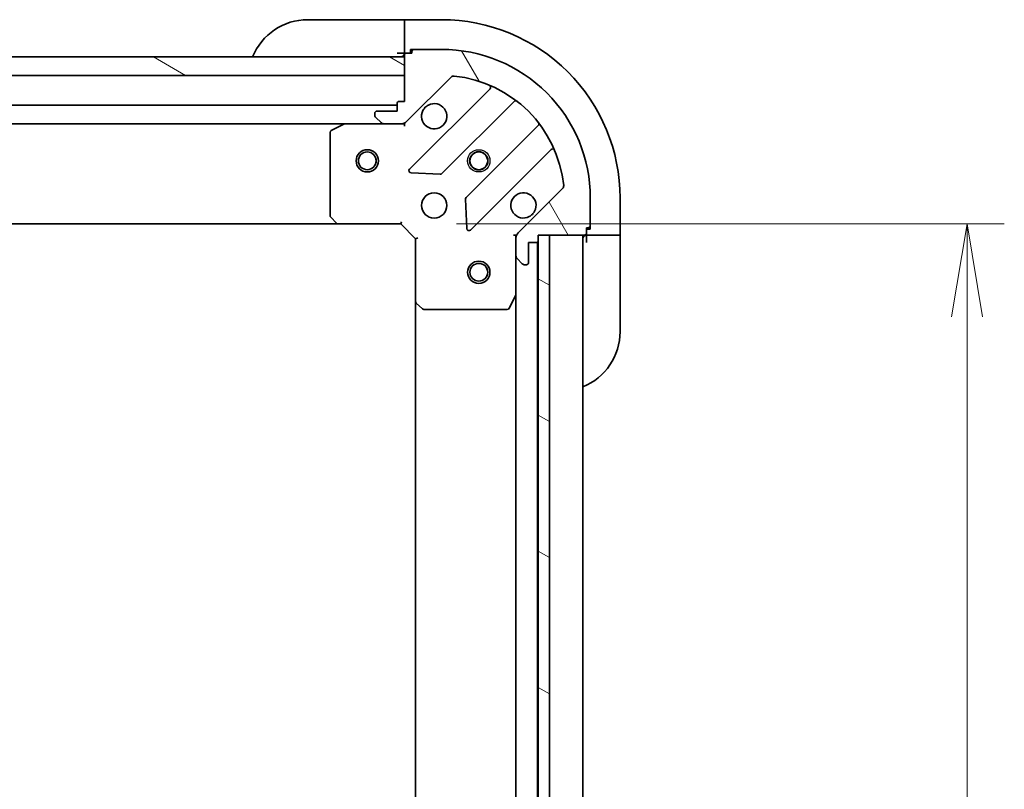
# Model space of a CAD drawing. Units: millimetres. Extents: x 0 to 7489, y 0 to 1405.
# Drawn here: x 1780 to 1913, y 1190 to 1294 of the extents above; entities that cross this region are included whole.
import ezdxf

# ---------------------------------------------------------------- set-up
doc = ezdxf.new("R2010")
doc.units = ezdxf.units.MM
for name, color, linetype, lineweight in [('Dimension (ISO)', 7, 'Continuous', 18), ('Dimension (ISO) @ 1', 7, 'Continuous', 18), ('Hatch (ISO)', 1, 'Continuous', 18), ('Visible (ISO)', 7, 'Continuous', 35), ('Visible Narrow (ISO)', 7, 'Continuous', 25)]:
    doc.layers.add(name, color=color, linetype=linetype, lineweight=lineweight)
doc.styles.add('Note Text (TK)', font='MS PGothic.ttf')
doc.dimstyles.new('Default - Method 1b (TK)', dxfattribs={"dimscale": 3.5, "dimtxt": 2.5, "dimasz": 2.5, "dimexe": 1, "dimexo": 1.499999999999999, "dimgap": 1, "dimtad": 1, "dimtoh": 1, "dimrnd": 1e-08, "dimdsep": 46, "dimtxsty": 'Note Text (TK)', "dimblk": 'OPEN', "dimcen": 0.09, "dimdle": 5, "dimclrd": 100, "dimclre": 100, "dimclrt": 7, "dimadec": 1, "dimazin": 1, "dimtfac": 1, "dimtmove": 0, "dimatfit": 3, "dimldrblk": 'OPEN', "dimfxl": 1, "dimtolj": 1, "dimlwd": -1, "dimlwe": -1, "dimarcsym": 0})
pattern_1 = [(150.00024553567, (1306, -40.00000000000003), (-7.937441083510292, -13.74818730036083), [])]

# ---------------------------------------------------------------- blocks, each defined once
blk = doc.blocks.new('_Open')
at = {"color": 0, "linetype": 'ByBlock', "lineweight": -2}
for p, q in [((-1, 0.1666666666666666), (0, 0)), ((-1, -0.1666666666666666), (0, 0)), ((0, 0), (-1, 0))]:
    blk.add_line(p, q, dxfattribs=at)
blk = doc.blocks.new('*D75')
at = {"layer": 'Defpoints', "color": 0}
for p in [(1831.618666090608, 1266.369359516056), (1831.61866609074, 1063.36935951605), (1907.794853872729, 1063.36935951605)]:
    blk.add_point(p, dxfattribs=at)
at = {"layer": 'Dimension (ISO)', "color": 100}
for p, q in [((1839.118666090608, 1266.369359516056), (1912.794853872729, 1266.369359516056)), ((1907.794853872729, 1253.869359516056), (1907.794853872729, 1075.86935951605)), ((1839.11866609074, 1063.36935951605), (1912.794853872729, 1063.36935951605))]:
    blk.add_line(p, q, dxfattribs=at)
at = {"layer": 'Dimension (ISO)', "color": 100, "xscale": 12.5, "yscale": 12.5, "zscale": 12.5}
for p, rotation in [((1907.794853872729, 1266.369359516056), 90), ((1907.794853872729, 1063.36935951605), 270)]:
    blk.add_blockref('_Open', p, dxfattribs=dict(at, rotation=rotation))
at = {"layer": 'Dimension (ISO)', "color": 7, "insert": (1896.544853872729, 1152.156291334235), "char_height": 12.5, "attachment_point": 4, "rotation": 90, "style": 'Note Text (TK)'}
blk.add_mtext('\\A1;203', dxfattribs=at)

msp = doc.modelspace()

# ---------------------------------------------------------------- hatches: boundary and pattern name
at = {"layer": 'Hatch (ISO)'}
h = msp.add_hatch(dxfattribs=at)
h.set_pattern_fill('ANSI31', color=256, scale=127, angle=75.00017538262, style=0)
h.set_pattern_definition([(120.00017538262, (1306, -40.00000000000003), (-13.74812898829296, -7.937542083117345), [])])
edge = h.paths.add_edge_path()
edge.add_ellipse((1848.118666090608, 1264.455145953685), major_axis=(-0.707106781186106, -0.7071067811869898), ratio=1, start_angle=269.9999999999994, end_angle=314.9999999999999)
edge.add_line((1847.118666090608, 1264.455145953685), (1847.118666090609, 1262.076466297244))
edge.add_ellipse((1847.618666090609, 1262.076466297245), major_axis=(3.114e-13, -0.5000000000000006), ratio=1, start_angle=269.9999999999989, end_angle=314.9999999999959)
edge.add_line((1847.265112700016, 1261.722912906651), (1847.972219481203, 1261.015806125465))
edge.add_ellipse((1848.325772871796, 1261.369359516059), major_axis=(0.3535533905934955, -0.3535533905930552), ratio=1, start_angle=270.0000000000017, end_angle=315.000000000001)
edge.add_line((1848.325772871797, 1260.869359516059), (1848.51866609061, 1260.869359516059))
edge.add_ellipse((1848.51866609061, 1261.169359516059), major_axis=(0.299999999999998, 1.846e-13), ratio=1, start_angle=269.9999999999987, end_angle=360.0000000000021)
edge.add_line((1848.81866609061, 1261.169359516059), (1848.818666090608, 1263.869359516059))
edge.add_line((1848.818666090608, 1263.869359516059), (1849.818666090608, 1263.86935951606))
edge.add_ellipse((1849.818666090608, 1264.16935951606), major_axis=(0.3000000000000003, 1.846e-13), ratio=1, start_angle=270.0000000000055, end_angle=360.0000000000021)
edge.add_line((1850.118666090608, 1264.16935951606), (1850.118666090608, 1264.86935951606))
edge.add_line((1850.118666090608, 1264.86935951606), (1851.618666090607, 1264.869359516061))
edge.add_line((1851.618666090607, 1264.869359516061), (1856.318666090608, 1264.869359516064))
edge.add_ellipse((1856.318666090608, 1265.169359516064), major_axis=(0.3000000000000014, 1.868e-13), ratio=1, start_angle=270.0000000000051, end_angle=360.0000000000016)
edge.add_line((1856.618666090607, 1265.169359516064), (1856.618666090607, 1265.869359516064))
edge.add_line((1856.618666090607, 1265.869359516064), (1856.818666090607, 1265.869359516064))
edge.add_ellipse((1856.818666090607, 1266.169359516064), major_axis=(0.3000000000000014, 1.89e-13), ratio=1, start_angle=270.0000000000046, end_angle=360.0000000000012)
edge.add_line((1857.118666090607, 1266.169359516064), (1857.118666090604, 1269.869359516064))
edge.add_ellipse((1837.118666090605, 1269.869359516052), major_axis=(-1.24682e-11, 20.00000000000001), ratio=1, start_angle=269.9999999999999, end_angle=360)
edge.add_line((1837.118666090592, 1289.869359516052), (1833.418666090592, 1289.869359516049))
edge.add_ellipse((1833.418666090592, 1289.569359516049), major_axis=(-0.299999999999998, -1.868e-13), ratio=1, start_angle=270.0000000000017, end_angle=360.0000000000016)
edge.add_line((1833.118666090592, 1289.569359516049), (1833.118666090593, 1289.369359516049))
edge.add_line((1833.118666090592, 1289.369359516049), (1832.418666090593, 1289.369359516049))
edge.add_ellipse((1832.418666090593, 1289.069359516049), major_axis=(-0.3000000000000025, -1.879e-13), ratio=1, start_angle=270.0000000000014, end_angle=360.0000000000014)
edge.add_line((1832.118666090593, 1289.069359516048), (1832.118666090593, 1288.869359516049))
edge.add_line((1832.118666090593, 1288.869359516049), (1832.118666090594, 1286.369359516049))
edge.add_line((1832.118666090594, 1286.369359516049), (1832.118666090596, 1282.869359516048))
edge.add_line((1832.118666090596, 1282.869359516048), (1831.418666090597, 1282.869359516048))
edge.add_ellipse((1831.418666090597, 1282.569359516048), major_axis=(-0.299999999999998, -1.868e-13), ratio=1, start_angle=270.0000000000017, end_angle=360.0000000000016)
edge.add_line((1831.118666090597, 1282.569359516048), (1831.118666090597, 1281.569359516048))
edge.add_line((1831.118666090597, 1281.569359516048), (1828.418666090597, 1281.569359516046))
edge.add_ellipse((1828.418666090598, 1281.269359516046), major_axis=(-0.299999999999998, -1.846e-13), ratio=1, start_angle=269.9999999999987, end_angle=360.0000000000021)
edge.add_line((1828.118666090597, 1281.269359516046), (1828.118666090597, 1281.076466297233))
edge.add_ellipse((1828.618666090598, 1281.076466297233), major_axis=(3.114e-13, -0.4999999999999984), ratio=1, start_angle=269.9999999999989, end_angle=314.9999999999989)
edge.add_line((1828.265112700005, 1280.72291290664), (1828.972219481191, 1280.015806125454))
edge.add_ellipse((1829.325772871785, 1280.369359516047), major_axis=(0.3535533905934944, -0.3535533905930531), ratio=1, start_angle=269.999999999993, end_angle=315.0000000000009)
edge.add_line((1829.325772871785, 1279.869359516047), (1831.704452528225, 1279.869359516048))
edge.add_ellipse((1831.704452528225, 1280.869359516048), major_axis=(0.9999999999999943, 6.205e-13), ratio=1, start_angle=270.0000000000011, end_angle=315.0000000000019)
edge.add_line((1832.411559309411, 1280.162252734862), (1838.389544088771, 1286.140237514229))
edge.add_ellipse((1838.743097479365, 1285.786684123636), major_axis=(0.3535533905930507, 0.3535533905934937), ratio=1, start_angle=39.172893488879595, end_angle=90.00000000000148, ccw=False)
edge.add_ellipse((1837.118666090605, 1269.869359516052), major_axis=(16.4147410015714, -1.675194869658748), ratio=1, start_angle=11.65421302223848, end_angle=90.00000000000023, ccw=False)
edge.add_ellipse((1853.035990698187, 1271.493790904832), major_axis=(0.0507634808993697, -0.4974163939869487), ratio=1, start_angle=39.172893488882494, end_angle=89.99999999999937, ccw=False)
edge.add_line((1853.389544088781, 1271.140237514238), (1847.411559309421, 1265.162252734871))
h = msp.add_hatch(dxfattribs=at)
h.set_pattern_fill('ANSI31', color=256, scale=127, angle=105.00024553567, style=0)
h.set_pattern_definition(pattern_1)
h.paths.add_polyline_path([(1773.618666090595, 1286.369359516012), (1771.618666090595, 1286.369359516008), (1771.618666090593, 1288.869359516011), (1773.56866609059, 1288.869359516012), (1773.66866609059, 1288.869359516012), (1775.16866609059, 1288.869359516013), (1832.118666090593, 1288.869359516049), (1832.118666090595, 1286.369359516049)])
h = msp.add_hatch(dxfattribs=at)
h.set_pattern_fill('ANSI31', color=256, scale=127, angle=105.00024553567, style=0)
h.set_pattern_definition(pattern_1)
h.paths.add_polyline_path([(1850.118666090731, 1064.86935951606), (1851.618666090731, 1064.869359516061), (1851.618666090607, 1264.869359516061), (1850.118666090607, 1264.86935951606), (1850.118666090607, 1264.16935951606), (1850.118666090731, 1065.569359516053)])

# ---------------------------------------------------------------- linework, layer by layer
at = {"layer": 'Visible (ISO)'}
for p, q in [((1819.11866609059, 1293.869359516051), (1831.11866609059, 1293.869359516058)), ((1832.11866609059, 1293.869359516058), (1831.11866609059, 1293.869359516058)), ((1837.11866609059, 1293.869359516055), (1832.11866609059, 1293.869359516052)), ((1832.11866609059, 1293.722912906645), (1832.11866609059, 1293.869359516052)), ((1832.11866609059, 1293.722912906645), (1832.118666090591, 1292.015806125457)), ((1832.118666090591, 1291.662252734864), (1832.118666090591, 1292.015806125457)), ((1832.118666090591, 1291.662252734864), (1832.118666090592, 1289.36935951605)), ((1832.918666090593, 1289.369359516051), (1832.918666090592, 1289.869359516051)), ((1832.918666090592, 1289.869359516051), (1833.418666090592, 1289.869359516051)), ((1837.118666090592, 1289.869359516052), (1833.418666090592, 1289.869359516049)), ((1832.118666090593, 1288.869359516049), (1771.618666090593, 1288.869359516011)), ((1831.118666090593, 1289.369359516058), (1832.118666090592, 1289.369359516058)), ((1832.118666090592, 1289.36935951605), (1832.418666090593, 1289.369359516051)), ((1832.118666090592, 1289.069359516048), (1832.118666090596, 1282.869359516048)), ((1832.118666090594, 1286.369359516049), (1832.118666090593, 1288.869359516049)), ((1833.118666090592, 1289.369359516049), (1832.418666090593, 1289.369359516049)), ((1833.118666090592, 1289.569359516049), (1833.118666090592, 1289.369359516049)), ((1773.618666090594, 1286.369359516012), (1832.118666090594, 1286.369359516049)), ((1832.411559309411, 1280.162252734862), (1838.389544088771, 1286.140237514229)), ((1843.631183102044, 1284.58187652751), (1832.807842591626, 1273.758536017079)), ((1831.118666090596, 1282.369359516058), (1523.118666090599, 1282.369359515866)), ((1831.118666090597, 1282.569359516048), (1831.118666090597, 1281.569359516048)), ((1832.118666090596, 1282.869359516048), (1831.418666090597, 1282.869359516048)), ((1837.161753887965, 1273.162699845114), (1846.861188979336, 1282.862134936497)), ((1828.118666090597, 1281.269359516046), (1828.118666090597, 1281.076466297232)), ((1828.265112700005, 1280.72291290664), (1828.972219481191, 1280.015806125453)), ((1831.118666090597, 1281.569359516048), (1828.418666090597, 1281.569359516046)), ((1530.04784569735, 1279.86935951587), (1824.189486483848, 1279.869359516053)), ((1824.055322405198, 1279.837687673351), (1822.284502011949, 1278.952277476725)), ((1829.325772871785, 1279.869359516054), (1824.189486483848, 1279.869359516051)), ((1829.325772871785, 1279.869359516047), (1831.704452528225, 1279.869359516048)), ((1832.118666090599, 1279.869359516056), (1831.704571374444, 1279.869359516055)), ((1832.118666090599, 1279.959179794931), (1832.118666090599, 1279.869359516055)), ((1832.118666090596, 1279.519093769542), (1832.118666090599, 1279.869359516055)), ((1850.111441511032, 1279.611882404805), (1840.412006419661, 1269.912447313422)), ((1822.118666090599, 1278.683949319425), (1822.118666090606, 1267.487577592429)), ((1841.007842591631, 1265.558536017084), (1851.831183102049, 1276.381876527515)), ((1833.006888809773, 1273.246689516249), (1836.936536037399, 1273.075117412995)), ((1853.38954408878, 1271.140237514238), (1847.411559309421, 1265.162252734871)), ((1840.324423987542, 1269.687229462856), (1840.4959960908, 1265.75758223523)), ((1857.118666090607, 1266.169359516064), (1857.118666090604, 1269.869359516064)), ((1861.118666090608, 1264.86935951607), (1861.118666090605, 1269.86935951607)), ((1822.199313041611, 1267.282921197716), (1822.962710506874, 1266.464703121338)), ((1531.055268625347, 1266.369359515871), (1823.182063555868, 1266.369359516053)), ((1823.182063555868, 1266.369359516051), (1831.618666090607, 1266.369359516055)), ((1831.618666090607, 1266.369359516055), (1831.742930159318, 1266.669359516055)), ((1831.618666090607, 1266.369359516055), (1833.618666090608, 1264.369359516057)), ((1857.118666090607, 1266.169359516066), (1857.118666090607, 1265.669359516066)), ((1847.118666090607, 1264.869359516065), (1846.768400344094, 1264.869359516062)), ((1847.118666090607, 1264.869359516065), (1847.208486369483, 1264.869359516065)), ((1847.118666090608, 1264.455264799911), (1847.118666090608, 1264.869359516065)), ((1850.118666090608, 1264.16935951606), (1850.118666090607, 1264.86935951606)), ((1850.118666090608, 1264.86935951606), (1856.318666090608, 1264.869359516064)), ((1851.618666090607, 1264.869359516061), (1850.118666090607, 1264.86935951606)), ((1850.118666090607, 1264.86935951606), (1850.118666090731, 1064.86935951606)), ((1851.618666090731, 1064.869359516061), (1851.618666090607, 1264.869359516061)), ((1856.118666090737, 1064.869359516066), (1856.118666090617, 1264.869359516066)), ((1856.618666090607, 1265.169359516064), (1856.618666090607, 1265.869359516064)), ((1856.618666090607, 1265.869359516064), (1856.818666090607, 1265.869359516064)), ((1857.118666090607, 1265.669359516066), (1856.618666090607, 1265.669359516065)), ((1856.618666090608, 1265.169359516066), (1856.618666090608, 1264.869359516066)), ((1856.618666090608, 1264.869359516074), (1856.618666090608, 1263.869359516074)), ((1856.618666090608, 1264.869359516066), (1858.911559309421, 1264.869359516067)), ((1859.265112700015, 1264.869359516067), (1858.911559309421, 1264.869359516067)), ((1859.265112700014, 1264.869359516067), (1860.972219481201, 1264.86935951607)), ((1861.118666090608, 1264.86935951607), (1860.972219481201, 1264.86935951607)), ((1861.118666090608, 1263.869359516077), (1861.118666090608, 1264.869359516076)), ((1833.918666090608, 1264.493623584769), (1833.618666090608, 1264.369359516057)), ((1833.618666090608, 1264.369359516057), (1833.618666090613, 1255.932756981318)), ((1847.118666090608, 1264.455145953685), (1847.118666090609, 1262.076466297245)), ((1848.81866609061, 1261.169359516059), (1848.818666090608, 1263.869359516059)), ((1848.818666090608, 1263.869359516059), (1849.818666090608, 1263.869359516059)), ((1850.018666090736, 1065.792966313812), (1850.018666090617, 1263.945752718326)), ((1861.118666090608, 1263.869359516077), (1861.118666090616, 1251.869359516077)), ((1847.118666090613, 1256.940179909315), (1847.118666090609, 1262.076466297252)), ((1847.265112700016, 1261.722912906651), (1847.972219481203, 1261.015806125465)), ((1848.325772871797, 1260.869359516059), (1848.51866609061, 1260.869359516059)), ((1846.201584051289, 1255.035195437415), (1847.086994247913, 1256.806015830665)), ((1847.118666090622, 1256.940179909316), (1847.118666090733, 1072.79853912281)), ((1833.618666090622, 1255.932756981321), (1833.618666090731, 1073.805962050792)), ((1833.714009695901, 1255.713403932323), (1834.53222777228, 1254.950006467062)), ((1834.736884166993, 1254.869359516057), (1845.933255893989, 1254.869359516064))]:
    msp.add_line(p, q, dxfattribs=at)
for centre, radius in [((1827.118666090596, 1274.869359516052), 1.500000000000001), ((1827.118666090596, 1274.869359516052), 1.193275000000001), ((1842.118666090601, 1274.869359516062), 1.229499999999996), ((1842.118666090624, 1274.869359516064), 1.193274999999999), ((1836.118666090605, 1268.869359516058), 1.699999999999995), ((1842.11866609062, 1259.869359516055), 1.500000000000001), ((1842.11866609062, 1259.869359516055), 1.193275000000001)]:
    msp.add_circle(centre, radius, dxfattribs=at)
for centre, radius, start, end in [((1819.118666090595, 1285.869359516051), 8.000000000000009, 90.00000000003907, 157.9756871629925), ((1837.118666090605, 1269.869359516055), 24, 0, 90.00000000003907), ((1833.418666090592, 1289.569359516049), 0.2999999999999992, 90.00000000003907, 180), ((1837.118666090605, 1269.869359516052), 19.99999999999994, 0, 90.00000000003907), ((1831.618666090593, 1289.369359516059), 0.5, 270.0000000000391, 0), ((1832.418666090593, 1289.069359516049), 0.2999999999999991, 90.00000000003907, 180), ((1838.743097479365, 1285.786684123636), 0.4999999999999988, 84.17289348892272, 135.000000000032), ((1837.118666090605, 1269.869359516052), 16.49999999999995, 5.827106511155618, 84.17289348892272), ((1843.419051067687, 1284.794008561866), 0.3000000000000002, 315.000000000032, 67.11314160353031), ((1831.418666090597, 1282.569359516048), 0.2999999999999992, 90.00000000003907, 180), ((1836.118666090598, 1280.869359516058), 1.699999999999996, 152.4998288193303, 117.5001711807434), ((1847.073321013692, 1282.650002902141), 0.2999999999999974, 52.08550031247874, 135.0000000000258), ((1828.418666090598, 1281.269359516046), 0.2999999999999992, 90.00000000003907, 180), ((1828.618666090598, 1281.076466297233), 0.4999999999999986, 180, 225.0000000000278), ((1824.189486483848, 1279.569359516051), 0.2999999999999996, 90.00000000003907, 116.5650511771089), ((1829.325772871785, 1280.369359516047), 0.4999999999999988, 225.000000000048, 270.0000000000521), ((1831.704452528225, 1280.869359516048), 0.9999999999999971, 270.0000000000391, 315.0000000000285), ((1849.899309476676, 1279.824014439161), 0.3000000000000014, 315.000000000032, 37.9144996875947), ((1822.418666090599, 1278.683949319425), 0.2999999999999996, 116.5650511771089, 180), ((1852.043315136405, 1276.169744493159), 0.2999999999999998, 22.88685839655002, 135.000000000032), ((1833.019974625982, 1273.546403982723), 0.2999999999999992, 135.000000000032, 267.5000000000471), ((1836.949621853608, 1273.37483187947), 0.3000000000000005, 267.5000000000471, 315.0000000000625), ((1853.035990698186, 1271.493790904832), 0.499999999999999, 315.000000000032, 5.827106511154735), ((1848.118666090605, 1268.869359516065), 1.699999999999997, 332.4998288193303, 297.5001711807428), ((1840.624138454017, 1269.700315279066), 0.2999999999999993, 135.000000000032, 182.5000000000419), ((1822.418666090606, 1267.487577592429), 0.3000000000000018, 180, 223.0148572052132), ((1823.182063555868, 1266.66935951605), 0.2999999999999995, 223.0148572052192, 270.000000000013), ((1856.818666090607, 1266.169359516064), 0.2999999999999992, 270.0000000000391, 0), ((1840.795710557275, 1265.77066805144), 0.2999999999999974, 182.5000000000419, 315.000000000032), ((1848.118666090608, 1264.455145953685), 0.9999999999999974, 135.000000000032, 180), ((1856.618666090608, 1264.369359516074), 0.5000000000000001, 90.00000000003907, 180), ((1856.318666090607, 1265.169359516064), 0.2999999999999992, 270.0000000000391, 0), ((1849.818666090608, 1264.16935951606), 0.2999999999999992, 270.0000000000391, 0), ((1847.618666090609, 1262.076466297245), 0.4999999999999986, 180, 225.0000000000278), ((1848.325772871796, 1261.369359516059), 0.4999999999999988, 225.000000000048, 270.0000000000521), ((1848.51866609061, 1261.169359516059), 0.2999999999999992, 270.0000000000391, 0), ((1846.818666090612, 1256.940179909315), 0.2999999999999992, 333.4349488229658, 0), ((1833.918666090613, 1255.932756981319), 0.2999999999999994, 180, 226.9851427948482), ((1834.736884166992, 1255.169359516057), 0.2999999999999995, 226.9851427948482, 270.0000000000521), ((1845.933255893989, 1255.169359516064), 0.2999999999999996, 270.0000000000391, 333.4349488229658), ((1853.118666090616, 1251.869359516072), 8.000000000000002, 292.0243128370834, 0)]:
    msp.add_arc(centre, radius, start, end, dxfattribs=at)
for points, knots in [([(1834.610750019438, 1281.654336663711), (1834.69130560997, 1281.809081384558), (1834.797738527064, 1281.952595008558), (1835.035430598096, 1282.190287079591), (1835.178944222096, 1282.296719996685), (1835.333688942943, 1282.377275587217)], [0.2789125936271501, 0.2789125936271501, 0.2789125936271501, 0.2789125936271501, 0.3293346962055628, 0.3293346962055628, 0.3797567987839754, 0.3797567987839754, 0.3797567987839754, 0.3797567987839754]), ([(1849.626582161765, 1268.084382368412), (1849.546026571233, 1267.929637647565), (1849.439593654139, 1267.786124023565), (1849.201901583107, 1267.548431952533), (1849.058387959107, 1267.441999035439), (1848.90364323826, 1267.361443444906)], [0.2789125936271501, 0.2789125936271501, 0.2789125936271501, 0.2789125936271501, 0.3293346962055648, 0.3293346962055648, 0.3797567987839796, 0.3797567987839796, 0.3797567987839796, 0.3797567987839796])]:
    msp.add_open_spline(points, degree=3, knots=knots, dxfattribs=at)
at = {"layer": 'Visible Narrow (ISO)'}
for centre, radius in [((1827.118666090596, 1274.869359516052), 1.199000000000001), ((1842.118666090601, 1274.869359516062), 1.5), ((1842.118666090624, 1274.869359516064), 1.198999999999998), ((1842.11866609062, 1259.869359516055), 1.199000000000001)]:
    msp.add_circle(centre, radius, dxfattribs=at)

# ---------------------------------------------------------------- dimensions: what is measured, and where the dimension line sits
at = {"layer": 'Dimension (ISO) @ 1', "color": 100}
dim = msp.add_linear_dim(base=(1907.794853872729, 1063.36935951605), p1=(1831.618666090607, 1266.369359516055), p2=(1831.618666090738, 1063.369359516049), angle=90, dimstyle='Default - Method 1b (TK)', override={"dimscale": 1, "dimtxt": 12.5, "dimasz": 12.5, "dimexe": 5, "dimexo": 7.499999999999999, "dimgap": 5, "dimtoh": 0, "dimdec": 2, "dimcen": 0.45, "dimtol": 0, "dimlim": 0, "dimtp": 0, "dimtm": 0, "dimtdec": 2, "dimtix": 0, "dimtofl": 0, "dimtmove": 0, "dimatfit": 1}, dxfattribs=at)
dim.commit()
dim.dimension.update_dxf_attribs({"geometry": '*D75', "text_midpoint": (1907.794853872729, 1164.869359516053), "dimtype": 128})

doc.saveas('drawing.dxf')
